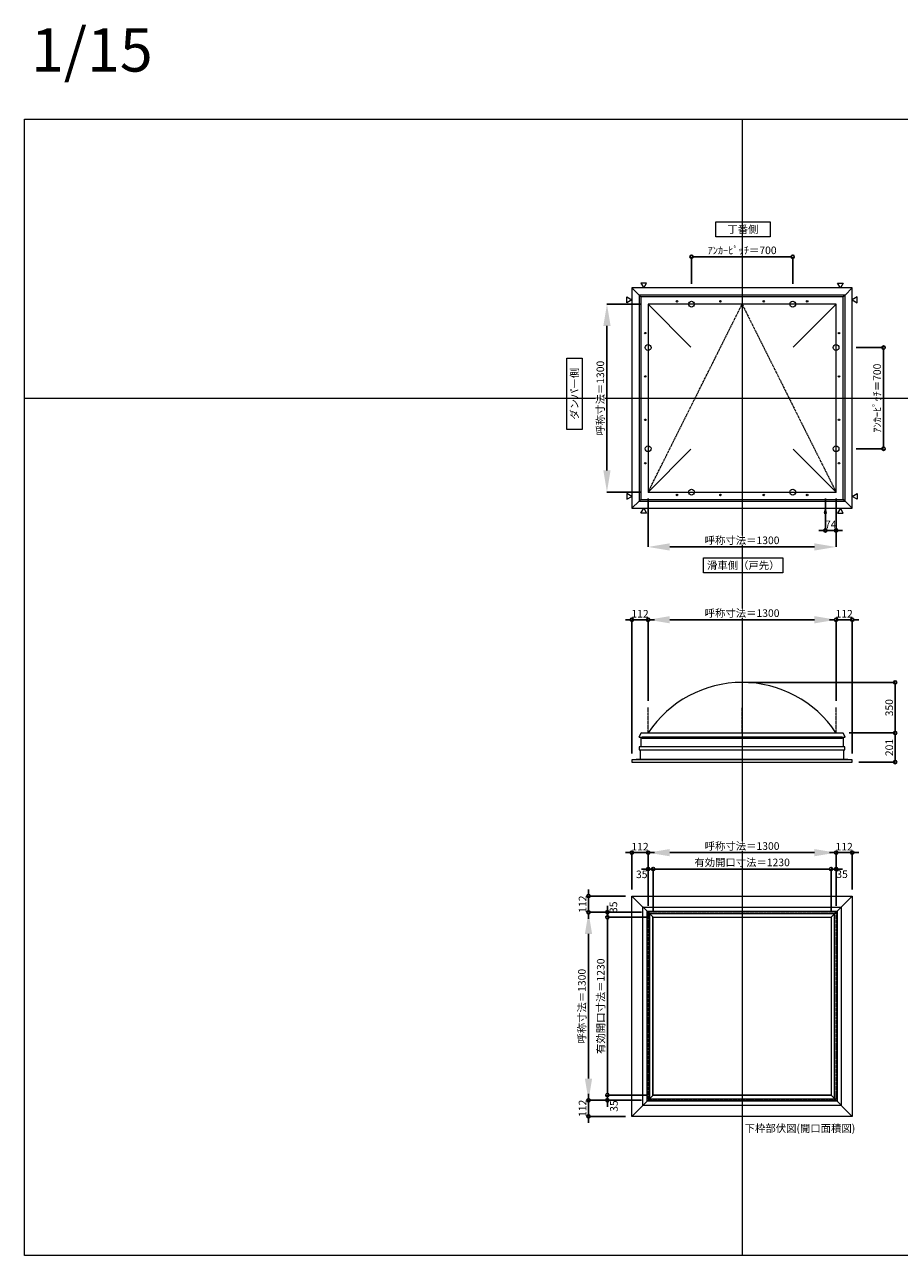
# Model space of a CAD drawing. Units: millimetres. Extents: x -12289 to 82400, y -2748 to 52132.
# Drawn here: x 29819 to 35870, y 43581 to 52095 of the extents above; entities that cross this region are included whole.
import ezdxf

# ---------------------------------------------------------------- set-up
doc = ezdxf.new("R2010")
doc.units = ezdxf.units.MM
doc.header["$LTSCALE"] = 0.3
doc.header["$PDMODE"] = 33
doc.header["$PDSIZE"] = 5
doc.linetypes.add('CENTER2', pattern=[28.575, 19.05, -3.175, 3.175, -3.175])
doc.layers.get('0').update_dxf_attribs({"lineweight": 9})
doc.layers.get('Defpoints').update_dxf_attribs({"lineweight": 9})
doc.layers.add('VP', color=7, linetype='Continuous', lineweight=9, plot=False)
for name, color, linetype, lineweight in [('ガラス02', 141, 'Continuous', 9), ('テキスト', 50, 'Continuous', 9), ('パーツ02', 121, 'Continuous', 9), ('中心線', 210, 'CENTER2', 9), ('型材02', 71, 'Continuous', 9), ('寸法', 10, 'Continuous', 9)]:
    doc.layers.add(name, color=color, linetype=linetype, lineweight=lineweight)
doc.styles.add('TGK-text', font='txt', dxfattribs={"height": 3.5})
doc.dimstyles.new('T-dim', dxfattribs={"dimtxt": 3.5, "dimasz": 1.5, "dimexe": 0, "dimexo": 3, "dimgap": 1, "dimtad": 1, "dimdec": 1, "dimdsep": 46, "dimtxsty": 'TGK-text', "dimblk": 'DOTBLANK', "dimcen": 0, "dimclrt": 2, "dimazin": 2, "dimtfac": 1, "dimtdec": 1, "dimtix": 1, "dimtmove": 2, "dimatfit": 3, "dimldrblk": 'OPEN30', "dimfxl": 1, "dimtolj": 1, "dimtzin": 0, "dimarcsym": 0})
doc.dimstyles.new('T-dimN', dxfattribs={"dimtxt": 3.5, "dimasz": 10, "dimexe": 0, "dimexo": 3, "dimgap": 1, "dimtad": 1, "dimdec": 1, "dimdsep": 46, "dimtxsty": 'TGK-text', "dimcen": 0, "dimclrt": 2, "dimazin": 2, "dimtfac": 1, "dimtdec": 1, "dimtix": 1, "dimtmove": 2, "dimatfit": 3, "dimldrblk": 'OPEN30', "dimfxl": 1, "dimtfill": 1, "dimtolj": 1, "dimtzin": 0, "dimarcsym": 0})

# ---------------------------------------------------------------- blocks, each defined once
blk = doc.blocks.new('縮尺-15')
at = {"layer": 'VP', "insert": (0, 364), "char_height": 300, "width": 506.311, "attachment_point": 1, "style": 'TGK-text'}
blk.add_mtext('1/15', dxfattribs=at)
blk = doc.blocks.new('*D1542')
at = {"layer": 'Defpoints', "color": 0, "transparency": 16777216}
for p in [(35431.8, 47978.5), (34131.8, 47372.1), (35431.8, 47372.1)]:
    blk.add_point(p, dxfattribs=at)
at = {"layer": '寸法', "color": 0, "lineweight": -2, "transparency": 16777216}
for p, q in [((34131.8, 47417.1), (34131.8, 47978.5)), ((34281.8, 47978.5), (35281.8, 47978.5)), ((35431.8, 47417.1), (35431.8, 47978.5))]:
    blk.add_line(p, q, dxfattribs=at)
at = {"layer": '寸法', "color": 0, "transparency": 16777216}
for points in [[(34281.8, 48003.5), (34281.8, 47953.5), (34131.8, 47978.5)], [(35281.8, 48003.5), (35281.8, 47953.5), (35431.8, 47978.5)]]:
    blk.add_solid(points, dxfattribs=at)
at = {"layer": '寸法', "color": 2, "transparency": 16777216, "insert": (34781.8, 48024.3), "char_height": 52.5, "attachment_point": 5, "style": 'TGK-text', "bg_fill": 3, "box_fill_scale": 1.1, "bg_fill_color": 256, "bg_fill_true_color": 13158600, "bg_fill_transparency": 0}
blk.add_mtext('\\A1;呼称寸法＝1300', dxfattribs=at)
blk = doc.blocks.new('_Open30')
at = {"color": 0, "linetype": 'ByBlock', "lineweight": -2}
for p, q in [((-1, 0.27), (0, 0)), ((0, 0), (-1, -0.27)), ((0, 0), (-1, 0))]:
    blk.add_line(p, q, dxfattribs=at)
blk = doc.blocks.new('_DotBlank')
at = {"color": 0, "linetype": 'ByBlock', "lineweight": -2}
blk.add_line((-0.5, 0), (-1, 0), dxfattribs=at)
blk.add_circle((0, 0), 0.5, dxfattribs=at)
blk = doc.blocks.new('*D1543')
at = {"layer": 'Defpoints', "color": 0, "transparency": 16777216}
for p in [(35543.8, 47978.5), (35431.8, 47372.1), (35543.8, 47009.2)]:
    blk.add_point(p, dxfattribs=at)
at = {"layer": '寸法', "color": 0, "lineweight": -2, "transparency": 16777216}
for p, q in [((35409.3, 47978.5), (35386.8, 47978.5)), ((35431.8, 47417.1), (35431.8, 47978.5)), ((35431.8, 47978.5), (35543.8, 47978.5)), ((35543.8, 47054.2), (35543.8, 47978.5)), ((35566.3, 47978.5), (35588.8, 47978.5))]:
    blk.add_line(p, q, dxfattribs=at)
at = {"layer": '寸法', "color": 0, "lineweight": -2, "transparency": 16777216, "xscale": 22.5, "yscale": 22.5, "zscale": 22.5}
blk.add_blockref('_DotBlank', (35431.8, 47978.5), dxfattribs=at)
at = {"layer": '寸法', "color": 0, "lineweight": -2, "transparency": 16777216, "xscale": 22.5, "yscale": 22.5, "zscale": 22.5, "rotation": 180}
blk.add_blockref('_DotBlank', (35543.8, 47978.5), dxfattribs=at)
at = {"layer": '寸法', "color": 2, "transparency": 16777216, "insert": (35487.8, 48019.8), "char_height": 52.5, "attachment_point": 5, "style": 'TGK-text'}
blk.add_mtext('\\A1;112', dxfattribs=at)
blk = doc.blocks.new('*D1544')
at = {"layer": 'Defpoints', "color": 0, "transparency": 16777216}
for p in [(34019.8, 47978.5), (34131.8, 47372.1), (34019.8, 47009.2)]:
    blk.add_point(p, dxfattribs=at)
at = {"layer": '寸法', "color": 0, "lineweight": -2, "transparency": 16777216}
for p, q in [((33997.3, 47978.5), (33974.8, 47978.5)), ((34019.8, 47054.2), (34019.8, 47978.5)), ((34131.8, 47978.5), (34019.8, 47978.5)), ((34131.8, 47417.1), (34131.8, 47978.5)), ((34154.3, 47978.5), (34176.8, 47978.5))]:
    blk.add_line(p, q, dxfattribs=at)
at = {"layer": '寸法', "color": 0, "lineweight": -2, "transparency": 16777216, "xscale": 22.5, "yscale": 22.5, "zscale": 22.5}
blk.add_blockref('_DotBlank', (34019.8, 47978.5), dxfattribs=at)
at = {"layer": '寸法', "color": 0, "lineweight": -2, "transparency": 16777216, "xscale": 22.5, "yscale": 22.5, "zscale": 22.5, "rotation": 180}
blk.add_blockref('_DotBlank', (34131.8, 47978.5), dxfattribs=at)
at = {"layer": '寸法', "color": 2, "transparency": 16777216, "insert": (34075.8, 48019.8), "char_height": 52.5, "attachment_point": 5, "style": 'TGK-text'}
blk.add_mtext('\\A1;112', dxfattribs=at)
blk = doc.blocks.new('*D1545')
at = {"layer": 'Defpoints', "color": 0, "transparency": 16777216}
for p in [(34781.8, 47545.2), (35478.4, 47195.2), (35840.6, 47195.2)]:
    blk.add_point(p, dxfattribs=at)
at = {"layer": '寸法', "color": 0, "lineweight": -2, "transparency": 16777216}
for p, q in [((34826.8, 47545.2), (35840.6, 47545.2)), ((35840.6, 47522.7), (35840.6, 47217.7)), ((35523.4, 47195.2), (35840.6, 47195.2))]:
    blk.add_line(p, q, dxfattribs=at)
at = {"layer": '寸法', "color": 0, "lineweight": -2, "transparency": 16777216, "xscale": 22.5, "yscale": 22.5, "zscale": 22.5}
for p, rotation in [((35840.6, 47545.2), 90), ((35840.6, 47195.2), 270)]:
    blk.add_blockref('_DotBlank', p, dxfattribs=dict(at, rotation=rotation))
at = {"layer": '寸法', "color": 2, "transparency": 16777216, "insert": (35799.4, 47370.2), "char_height": 52.5, "attachment_point": 5, "rotation": 90, "style": 'TGK-text'}
blk.add_mtext('\\A1;350', dxfattribs=at)
blk = doc.blocks.new('*D1546')
at = {"layer": 'Defpoints', "color": 0, "transparency": 16777216}
for p in [(35478.4, 47195.2), (35543.8, 46994.2), (35840.6, 46994.2)]:
    blk.add_point(p, dxfattribs=at)
at = {"layer": '寸法', "color": 0, "lineweight": -2, "transparency": 16777216}
for p, q in [((35523.4, 47195.2), (35840.6, 47195.2)), ((35840.6, 47172.7), (35840.6, 47016.7)), ((35588.8, 46994.2), (35840.6, 46994.2))]:
    blk.add_line(p, q, dxfattribs=at)
at = {"layer": '寸法', "color": 0, "lineweight": -2, "transparency": 16777216, "xscale": 22.5, "yscale": 22.5, "zscale": 22.5}
for p, rotation in [((35840.6, 47195.2), 90), ((35840.6, 46994.2), 270)]:
    blk.add_blockref('_DotBlank', p, dxfattribs=dict(at, rotation=rotation))
at = {"layer": '寸法', "color": 2, "transparency": 16777216, "insert": (35799.4, 47094.7), "char_height": 52.5, "attachment_point": 5, "rotation": 90, "style": 'TGK-text'}
blk.add_mtext('\\A1;201', dxfattribs=at)
blk = doc.blocks.new('TK-DO-1300平面')
at = {"layer": 'パーツ02', "linetype": 'ByBlock'}
for p, q in [((-712, 712), (-700, 700)), ((712, 712), (700, 700)), ((-650, 650), (-353.7, 353.7)), ((650, 650), (353.7, 353.7)), ((-650, -650), (-353.7, -353.7)), ((650, -650), (353.7, -353.7)), ((-712, -712), (-700, -700)), ((712, -712), (700, -700))]:
    blk.add_line(p, q, dxfattribs=at)
for points in [[(-712, -712), (712, -712), (712, 712), (-712, 712)], [(-700, -700), (700, -700), (700, 700), (-700, 700)], [(-650, -650), (650, -650), (650, 650), (-650, 650)]]:
    blk.add_lwpolyline(points, close=True, dxfattribs=at)
for centre in [(-450, 670), (-150, 670), (150, 670), (450, 670), (-670, 450), (670, 450), (-670, 150), (670, 150), (-670, -150), (670, -150), (-670, -450), (670, -450), (-450, -670), (-150, -670), (150, -670), (450, -670)]:
    blk.add_circle(centre, 5, dxfattribs=at)
blk = doc.blocks.new('*D1495')
at = {"layer": 'Defpoints', "color": 0, "transparency": 16777216}
for p in [(35526.8, 49861.5), (35526.8, 49161.5), (35760, 49161.5)]:
    blk.add_point(p, dxfattribs=at)
at = {"layer": '寸法', "color": 0, "lineweight": -2, "transparency": 16777216}
for p, q in [((35571.8, 49861.5), (35760, 49861.5)), ((35760, 49839), (35760, 49184)), ((35571.8, 49161.5), (35760, 49161.5))]:
    blk.add_line(p, q, dxfattribs=at)
at = {"layer": '寸法', "color": 0, "lineweight": -2, "transparency": 16777216, "xscale": 22.5, "yscale": 22.5, "zscale": 22.5}
for p, rotation in [((35760, 49861.5), 90), ((35760, 49161.5), 270)]:
    blk.add_blockref('_DotBlank', p, dxfattribs=dict(at, rotation=rotation))
at = {"layer": '寸法', "color": 2, "transparency": 16777216, "insert": (35715.9, 49511.5), "char_height": 52.5, "attachment_point": 5, "rotation": 90, "style": 'TGK-text'}
blk.add_mtext('\\A1;ｱﾝｶｰﾋﾟｯﾁ＝700', dxfattribs=at)
blk = doc.blocks.new('*D1516')
at = {"layer": 'Defpoints', "color": 0, "transparency": 16777216}
for p in [(35131.8, 50489.7), (34431.8, 50256.5), (35131.8, 50256.5)]:
    blk.add_point(p, dxfattribs=at)
at = {"layer": '寸法', "color": 0, "lineweight": -2, "transparency": 16777216}
for p, q in [((34431.8, 50301.5), (34431.8, 50489.7)), ((34454.3, 50489.7), (35109.3, 50489.7)), ((35131.8, 50301.5), (35131.8, 50489.7))]:
    blk.add_line(p, q, dxfattribs=at)
at = {"layer": '寸法', "color": 0, "lineweight": -2, "transparency": 16777216, "xscale": 22.5, "yscale": 22.5, "zscale": 22.5, "rotation": 180}
blk.add_blockref('_DotBlank', (34431.8, 50489.7), dxfattribs=at)
at = {"layer": '寸法', "color": 0, "lineweight": -2, "transparency": 16777216, "xscale": 22.5, "yscale": 22.5, "zscale": 22.5}
blk.add_blockref('_DotBlank', (35131.8, 50489.7), dxfattribs=at)
at = {"layer": '寸法', "color": 2, "transparency": 16777216, "insert": (34781.8, 50533.9), "char_height": 52.5, "attachment_point": 5, "style": 'TGK-text'}
blk.add_mtext('\\A1;ｱﾝｶｰﾋﾟｯﾁ＝700', dxfattribs=at)
blk = doc.blocks.new('*D1517')
at = {"layer": 'Defpoints', "color": 0, "transparency": 16777216}
for p in [(34131.8, 50161.5), (33847.1, 48861.5), (34131.8, 48861.5)]:
    blk.add_point(p, dxfattribs=at)
at = {"layer": '寸法', "color": 0, "lineweight": -2, "transparency": 16777216}
for p, q in [((34086.8, 50161.5), (33847.1, 50161.5)), ((33847.1, 50011.5), (33847.1, 49011.5)), ((34086.8, 48861.5), (33847.1, 48861.5))]:
    blk.add_line(p, q, dxfattribs=at)
at = {"layer": '寸法', "color": 0, "transparency": 16777216}
for points in [[(33822.1, 50011.5), (33872.1, 50011.5), (33847.1, 50161.5)], [(33822.1, 49011.5), (33872.1, 49011.5), (33847.1, 48861.5)]]:
    blk.add_solid(points, dxfattribs=at)
at = {"layer": '寸法', "color": 2, "transparency": 16777216, "insert": (33801.3, 49511.5), "char_height": 52.5, "attachment_point": 5, "rotation": 90, "style": 'TGK-text', "bg_fill": 3, "box_fill_scale": 1.1, "bg_fill_color": 256, "bg_fill_true_color": 13158600, "bg_fill_transparency": 0}
blk.add_mtext('\\A1;呼称寸法＝1300', dxfattribs=at)
blk = doc.blocks.new('*D1518')
at = {"layer": 'Defpoints', "color": 0, "transparency": 16777216}
for p in [(34131.8, 48861.5), (35431.8, 48861.5), (35431.8, 48482.1)]:
    blk.add_point(p, dxfattribs=at)
at = {"layer": '寸法', "color": 0, "lineweight": -2, "transparency": 16777216}
for p, q in [((34131.8, 48816.5), (34131.8, 48482.1)), ((35431.8, 48816.5), (35431.8, 48482.1)), ((34281.8, 48482.1), (35281.8, 48482.1))]:
    blk.add_line(p, q, dxfattribs=at)
at = {"layer": '寸法', "color": 0, "transparency": 16777216}
for points in [[(34281.8, 48507.1), (34281.8, 48457.1), (34131.8, 48482.1)], [(35281.8, 48507.1), (35281.8, 48457.1), (35431.8, 48482.1)]]:
    blk.add_solid(points, dxfattribs=at)
at = {"layer": '寸法', "color": 2, "transparency": 16777216, "insert": (34781.8, 48527.9), "char_height": 52.5, "attachment_point": 5, "style": 'TGK-text', "bg_fill": 3, "box_fill_scale": 1.1, "bg_fill_color": 256, "bg_fill_true_color": 13158600, "bg_fill_transparency": 0}
blk.add_mtext('\\A1;呼称寸法＝1300', dxfattribs=at)
blk = doc.blocks.new('*D1519')
at = {"layer": 'Defpoints', "color": 0, "transparency": 16777216}
for p in [(35357.8, 48861.5), (35431.8, 48861.5), (35357.8, 48596.3)]:
    blk.add_point(p, dxfattribs=at)
at = {"layer": '寸法', "color": 0, "lineweight": -2, "transparency": 16777216}
for p, q in [((35357.8, 48816.5), (35357.8, 48596.3)), ((35431.8, 48816.5), (35431.8, 48596.3)), ((35335.3, 48596.3), (35312.8, 48596.3)), ((35431.8, 48596.3), (35357.8, 48596.3)), ((35454.3, 48596.3), (35476.8, 48596.3))]:
    blk.add_line(p, q, dxfattribs=at)
at = {"layer": '寸法', "color": 0, "lineweight": -2, "transparency": 16777216, "xscale": 22.5, "yscale": 22.5, "zscale": 22.5}
blk.add_blockref('_DotBlank', (35357.8, 48596.3), dxfattribs=at)
at = {"layer": '寸法', "color": 0, "lineweight": -2, "transparency": 16777216, "xscale": 22.5, "yscale": 22.5, "zscale": 22.5, "rotation": 180}
blk.add_blockref('_DotBlank', (35431.8, 48596.3), dxfattribs=at)
at = {"layer": '寸法', "color": 2, "transparency": 16777216, "insert": (35394.8, 48637.6), "char_height": 52.5, "attachment_point": 5, "style": 'TGK-text'}
blk.add_mtext('\\A1;74', dxfattribs=at)
blk = doc.blocks.new('*D1315')
at = {"layer": 'Defpoints', "color": 0, "transparency": 16777216}
for p in [(35431.8, 46367.3), (34131.8, 45955), (35431.8, 45955)]:
    blk.add_point(p, dxfattribs=at)
at = {"layer": '寸法', "color": 0, "lineweight": -2, "transparency": 16777216}
for p, q in [((34131.8, 46000), (34131.8, 46367.3)), ((34281.8, 46367.3), (35281.8, 46367.3)), ((35431.8, 46000), (35431.8, 46367.3))]:
    blk.add_line(p, q, dxfattribs=at)
at = {"layer": '寸法', "color": 0, "transparency": 16777216}
for points in [[(34281.8, 46392.3), (34281.8, 46342.3), (34131.8, 46367.3)], [(35281.8, 46392.3), (35281.8, 46342.3), (35431.8, 46367.3)]]:
    blk.add_solid(points, dxfattribs=at)
at = {"layer": '寸法', "color": 2, "transparency": 16777216, "insert": (34781.8, 46413.1), "char_height": 52.5, "attachment_point": 5, "style": 'TGK-text', "bg_fill": 3, "box_fill_scale": 1.1, "bg_fill_color": 256, "bg_fill_true_color": 13158600, "bg_fill_transparency": 0}
blk.add_mtext('\\A1;呼称寸法＝1300', dxfattribs=at)
blk = doc.blocks.new('*D1316')
at = {"layer": 'Defpoints', "color": 0, "transparency": 16777216}
for p in [(35543.8, 46367.3), (35543.8, 46067), (35431.8, 45955)]:
    blk.add_point(p, dxfattribs=at)
at = {"layer": '寸法', "color": 0, "lineweight": -2, "transparency": 16777216}
for p, q in [((35409.3, 46367.3), (35386.8, 46367.3)), ((35431.8, 46000), (35431.8, 46367.3)), ((35431.8, 46367.3), (35543.8, 46367.3)), ((35543.8, 46112), (35543.8, 46367.3)), ((35566.3, 46367.3), (35588.8, 46367.3))]:
    blk.add_line(p, q, dxfattribs=at)
at = {"layer": '寸法', "color": 0, "lineweight": -2, "transparency": 16777216, "xscale": 22.5, "yscale": 22.5, "zscale": 22.5}
blk.add_blockref('_DotBlank', (35431.8, 46367.3), dxfattribs=at)
at = {"layer": '寸法', "color": 0, "lineweight": -2, "transparency": 16777216, "xscale": 22.5, "yscale": 22.5, "zscale": 22.5, "rotation": 180}
blk.add_blockref('_DotBlank', (35543.8, 46367.3), dxfattribs=at)
at = {"layer": '寸法', "color": 2, "transparency": 16777216, "insert": (35487.8, 46408.6), "char_height": 52.5, "attachment_point": 5, "style": 'TGK-text'}
blk.add_mtext('\\A1;112', dxfattribs=at)
blk = doc.blocks.new('*D1317')
at = {"layer": 'Defpoints', "color": 0, "transparency": 16777216}
for p in [(34019.8, 46367.3), (34019.8, 46067), (34131.8, 45955)]:
    blk.add_point(p, dxfattribs=at)
at = {"layer": '寸法', "color": 0, "lineweight": -2, "transparency": 16777216}
for p, q in [((33997.3, 46367.3), (33974.8, 46367.3)), ((34019.8, 46112), (34019.8, 46367.3)), ((34131.8, 46367.3), (34019.8, 46367.3)), ((34131.8, 46000), (34131.8, 46367.3)), ((34154.3, 46367.3), (34176.8, 46367.3))]:
    blk.add_line(p, q, dxfattribs=at)
at = {"layer": '寸法', "color": 0, "lineweight": -2, "transparency": 16777216, "xscale": 22.5, "yscale": 22.5, "zscale": 22.5}
blk.add_blockref('_DotBlank', (34019.8, 46367.3), dxfattribs=at)
at = {"layer": '寸法', "color": 0, "lineweight": -2, "transparency": 16777216, "xscale": 22.5, "yscale": 22.5, "zscale": 22.5, "rotation": 180}
blk.add_blockref('_DotBlank', (34131.8, 46367.3), dxfattribs=at)
at = {"layer": '寸法', "color": 2, "transparency": 16777216, "insert": (34075.8, 46408.6), "char_height": 52.5, "attachment_point": 5, "style": 'TGK-text'}
blk.add_mtext('\\A1;112', dxfattribs=at)
blk = doc.blocks.new('*D1318')
at = {"layer": 'Defpoints', "color": 0, "transparency": 16777216}
for p in [(34166.8, 46254.1), (34131.8, 45955), (34166.8, 45920)]:
    blk.add_point(p, dxfattribs=at)
at = {"layer": '寸法', "color": 0, "lineweight": -2, "transparency": 16777216}
for p, q in [((34109.3, 46254.1), (34086.8, 46254.1)), ((34131.8, 46000), (34131.8, 46254.1)), ((34131.8, 46254.1), (34166.8, 46254.1)), ((34166.8, 45965), (34166.8, 46254.1)), ((34189.3, 46254.1), (34211.8, 46254.1))]:
    blk.add_line(p, q, dxfattribs=at)
at = {"layer": '寸法', "color": 0, "lineweight": -2, "transparency": 16777216, "xscale": 22.5, "yscale": 22.5, "zscale": 22.5}
blk.add_blockref('_DotBlank', (34131.8, 46254.1), dxfattribs=at)
at = {"layer": '寸法', "color": 0, "lineweight": -2, "transparency": 16777216, "xscale": 22.5, "yscale": 22.5, "zscale": 22.5, "rotation": 180}
blk.add_blockref('_DotBlank', (34166.8, 46254.1), dxfattribs=at)
at = {"layer": '寸法', "color": 2, "transparency": 16777216, "insert": (34087.8, 46217.4), "char_height": 52.5, "attachment_point": 5, "style": 'TGK-text'}
blk.add_mtext('\\A1;35', dxfattribs=at)
blk = doc.blocks.new('*D1319')
at = {"layer": 'Defpoints', "color": 0, "transparency": 16777216}
for p in [(35396.8, 46254.1), (34166.8, 45920), (35396.8, 45920)]:
    blk.add_point(p, dxfattribs=at)
at = {"layer": '寸法', "color": 0, "lineweight": -2, "transparency": 16777216}
for p, q in [((34166.8, 45965), (34166.8, 46254.1)), ((34189.3, 46254.1), (35374.3, 46254.1)), ((35396.8, 45965), (35396.8, 46254.1))]:
    blk.add_line(p, q, dxfattribs=at)
at = {"layer": '寸法', "color": 0, "lineweight": -2, "transparency": 16777216, "xscale": 22.5, "yscale": 22.5, "zscale": 22.5, "rotation": 180}
blk.add_blockref('_DotBlank', (34166.8, 46254.1), dxfattribs=at)
at = {"layer": '寸法', "color": 0, "lineweight": -2, "transparency": 16777216, "xscale": 22.5, "yscale": 22.5, "zscale": 22.5}
blk.add_blockref('_DotBlank', (35396.8, 46254.1), dxfattribs=at)
at = {"layer": '寸法', "color": 2, "transparency": 16777216, "insert": (34781.8, 46300), "char_height": 52.5, "attachment_point": 5, "style": 'TGK-text'}
blk.add_mtext('\\A1;有効開口寸法＝1230', dxfattribs=at)
blk = doc.blocks.new('*D1320')
at = {"layer": 'Defpoints', "color": 0, "transparency": 16777216}
for p in [(35431.8, 46254.1), (35396.8, 45920), (35431.8, 45955)]:
    blk.add_point(p, dxfattribs=at)
at = {"layer": '寸法', "color": 0, "lineweight": -2, "transparency": 16777216}
for p, q in [((35374.3, 46254.1), (35351.8, 46254.1)), ((35396.8, 45965), (35396.8, 46254.1)), ((35396.8, 46254.1), (35431.8, 46254.1)), ((35431.8, 46000), (35431.8, 46254.1)), ((35454.3, 46254.1), (35476.8, 46254.1))]:
    blk.add_line(p, q, dxfattribs=at)
at = {"layer": '寸法', "color": 0, "lineweight": -2, "transparency": 16777216, "xscale": 22.5, "yscale": 22.5, "zscale": 22.5}
blk.add_blockref('_DotBlank', (35396.8, 46254.1), dxfattribs=at)
at = {"layer": '寸法', "color": 0, "lineweight": -2, "transparency": 16777216, "xscale": 22.5, "yscale": 22.5, "zscale": 22.5, "rotation": 180}
blk.add_blockref('_DotBlank', (35431.8, 46254.1), dxfattribs=at)
at = {"layer": '寸法', "color": 2, "transparency": 16777216, "insert": (35473.3, 46218.3), "char_height": 52.5, "attachment_point": 5, "style": 'TGK-text'}
blk.add_mtext('\\A1;35', dxfattribs=at)
blk = doc.blocks.new('*D1321')
at = {"layer": 'Defpoints', "color": 0, "transparency": 16777216}
for p in [(33719.5, 45955), (34131.8, 45955), (34131.8, 44655)]:
    blk.add_point(p, dxfattribs=at)
at = {"layer": '寸法', "color": 0, "lineweight": -2, "transparency": 16777216}
for p, q in [((34086.8, 45955), (33719.5, 45955)), ((33719.5, 44805), (33719.5, 45805)), ((34086.8, 44655), (33719.5, 44655))]:
    blk.add_line(p, q, dxfattribs=at)
at = {"layer": '寸法', "color": 0, "transparency": 16777216}
for points in [[(33694.5, 45805), (33744.5, 45805), (33719.5, 45955)], [(33694.5, 44805), (33744.5, 44805), (33719.5, 44655)]]:
    blk.add_solid(points, dxfattribs=at)
at = {"layer": '寸法', "color": 2, "transparency": 16777216, "insert": (33673.7, 45305), "char_height": 52.5, "attachment_point": 5, "rotation": 90, "style": 'TGK-text', "bg_fill": 3, "box_fill_scale": 1.1, "bg_fill_color": 256, "bg_fill_true_color": 13158600, "bg_fill_transparency": 0}
blk.add_mtext('\\A1;呼称寸法＝1300', dxfattribs=at)
blk = doc.blocks.new('*D1322')
at = {"layer": 'Defpoints', "color": 0, "transparency": 16777216}
for p in [(33719.5, 46067), (34019.8, 46067), (34131.8, 45955)]:
    blk.add_point(p, dxfattribs=at)
at = {"layer": '寸法', "color": 0, "lineweight": -2, "transparency": 16777216}
for p, q in [((33719.5, 46089.5), (33719.5, 46112)), ((33974.8, 46067), (33719.5, 46067)), ((33719.5, 45955), (33719.5, 46067)), ((34086.8, 45955), (33719.5, 45955)), ((33719.5, 45932.5), (33719.5, 45910))]:
    blk.add_line(p, q, dxfattribs=at)
at = {"layer": '寸法', "color": 0, "lineweight": -2, "transparency": 16777216, "xscale": 22.5, "yscale": 22.5, "zscale": 22.5}
for p, rotation in [((33719.5, 46067), 270), ((33719.5, 45955), 90)]:
    blk.add_blockref('_DotBlank', p, dxfattribs=dict(at, rotation=rotation))
at = {"layer": '寸法', "color": 2, "transparency": 16777216, "insert": (33678.3, 46011), "char_height": 52.5, "attachment_point": 5, "rotation": 90, "style": 'TGK-text'}
blk.add_mtext('\\A1;112', dxfattribs=at)
blk = doc.blocks.new('*D1323')
at = {"layer": 'Defpoints', "color": 0, "transparency": 16777216}
for p in [(34131.8, 44655), (33719.5, 44543), (34019.8, 44543)]:
    blk.add_point(p, dxfattribs=at)
at = {"layer": '寸法', "color": 0, "lineweight": -2, "transparency": 16777216}
for p, q in [((33719.5, 44677.5), (33719.5, 44700)), ((34086.8, 44655), (33719.5, 44655)), ((33719.5, 44655), (33719.5, 44543)), ((33974.8, 44543), (33719.5, 44543)), ((33719.5, 44520.5), (33719.5, 44498))]:
    blk.add_line(p, q, dxfattribs=at)
at = {"layer": '寸法', "color": 0, "lineweight": -2, "transparency": 16777216, "xscale": 22.5, "yscale": 22.5, "zscale": 22.5}
for p, rotation in [((33719.5, 44655), 270), ((33719.5, 44543), 90)]:
    blk.add_blockref('_DotBlank', p, dxfattribs=dict(at, rotation=rotation))
at = {"layer": '寸法', "color": 2, "transparency": 16777216, "insert": (33678.3, 44599), "char_height": 52.5, "attachment_point": 5, "rotation": 90, "style": 'TGK-text'}
blk.add_mtext('\\A1;112', dxfattribs=at)
blk = doc.blocks.new('*D1324')
at = {"layer": 'Defpoints', "color": 0, "transparency": 16777216}
for p in [(33849.9, 45920), (34131.8, 45955), (34166.8, 45920)]:
    blk.add_point(p, dxfattribs=at)
at = {"layer": '寸法', "color": 0, "lineweight": -2, "transparency": 16777216}
for p, q in [((33849.9, 45977.5), (33849.9, 46000)), ((34086.8, 45955), (33849.9, 45955)), ((33849.9, 45955), (33849.9, 45920)), ((34121.8, 45920), (33849.9, 45920)), ((33849.9, 45897.5), (33849.9, 45875))]:
    blk.add_line(p, q, dxfattribs=at)
at = {"layer": '寸法', "color": 0, "lineweight": -2, "transparency": 16777216, "xscale": 22.5, "yscale": 22.5, "zscale": 22.5}
for p, rotation in [((33849.9, 45955), 270), ((33849.9, 45920), 90)]:
    blk.add_blockref('_DotBlank', p, dxfattribs=dict(at, rotation=rotation))
at = {"layer": '寸法', "color": 2, "transparency": 16777216, "insert": (33891.8, 45989.6), "char_height": 52.5, "attachment_point": 5, "rotation": 90, "style": 'TGK-text'}
blk.add_mtext('\\A1;35', dxfattribs=at)
blk = doc.blocks.new('*D1325')
at = {"layer": 'Defpoints', "color": 0, "transparency": 16777216}
for p in [(34166.8, 45920), (33849.9, 44690), (34166.8, 44690)]:
    blk.add_point(p, dxfattribs=at)
at = {"layer": '寸法', "color": 0, "lineweight": -2, "transparency": 16777216}
for p, q in [((34121.8, 45920), (33849.9, 45920)), ((33849.9, 45897.5), (33849.9, 44712.5)), ((34121.8, 44690), (33849.9, 44690))]:
    blk.add_line(p, q, dxfattribs=at)
at = {"layer": '寸法', "color": 0, "lineweight": -2, "transparency": 16777216, "xscale": 22.5, "yscale": 22.5, "zscale": 22.5}
for p, rotation in [((33849.9, 45920), 90), ((33849.9, 44690), 270)]:
    blk.add_blockref('_DotBlank', p, dxfattribs=dict(at, rotation=rotation))
at = {"layer": '寸法', "color": 2, "transparency": 16777216, "insert": (33804, 45305), "char_height": 52.5, "attachment_point": 5, "rotation": 90, "style": 'TGK-text'}
blk.add_mtext('\\A1;有効開口寸法＝1230', dxfattribs=at)
blk = doc.blocks.new('*D1326')
at = {"layer": 'Defpoints', "color": 0, "transparency": 16777216}
for p in [(33849.9, 44655), (34131.8, 44655), (34166.8, 44690)]:
    blk.add_point(p, dxfattribs=at)
at = {"layer": '寸法', "color": 0, "lineweight": -2, "transparency": 16777216}
for p, q in [((33849.9, 44712.5), (33849.9, 44735)), ((34121.8, 44690), (33849.9, 44690)), ((33849.9, 44690), (33849.9, 44655)), ((34086.8, 44655), (33849.9, 44655)), ((33849.9, 44632.5), (33849.9, 44610))]:
    blk.add_line(p, q, dxfattribs=at)
at = {"layer": '寸法', "color": 0, "lineweight": -2, "transparency": 16777216, "xscale": 22.5, "yscale": 22.5, "zscale": 22.5}
for p, rotation in [((33849.9, 44690), 270), ((33849.9, 44655), 90)]:
    blk.add_blockref('_DotBlank', p, dxfattribs=dict(at, rotation=rotation))
at = {"layer": '寸法', "color": 2, "transparency": 16777216, "insert": (33895.2, 44614.5), "char_height": 52.5, "attachment_point": 5, "rotation": 90, "style": 'TGK-text'}
blk.add_mtext('\\A1;35', dxfattribs=at)
blk = doc.blocks.new('*U513')
at = {"layer": '中心線', "color": 0, "linetype": 'CENTER2', "transparency": 16777216}
blk.add_line((0, -90.5), (0, 90.5), dxfattribs=at)
blk = doc.blocks.new('TK-DO-1300側面')
at = {"layer": 'パーツ02', "linetype": 'ByBlock'}
for p, q in [((-712, 0), (-701.3, 26.9)), ((-712, 0), (712, 0)), ((-696.6, 30), (696.6, 30)), ((712, 0), (701.3, 26.9))]:
    blk.add_line(p, q, dxfattribs=at)
for centre, radius, start, end in [((0, -398.6), 778.6, 33.59558, 146.40442), ((-696.6, 25), 5, 90, 158.19859), ((-652.7, 35), 5, 270, 326.40442), ((652.7, 35), 5, 213.59558, 270), ((696.6, 25), 5, 21.80141, 90)]:
    blk.add_arc(centre, radius, start, end, dxfattribs=at)

msp = doc.modelspace()

# ---------------------------------------------------------------- linework, layer by layer
at = {"layer": 'VP'}
for p, q in [((34781.82, 51441.48), (34781.82, 43581.48)), ((29819.32, 49511.48), (41744.32, 49511.48))]:
    msp.add_line(p, q, dxfattribs=at)
msp.add_lwpolyline([(29819.32, 51441.48), (41744.32, 51441.48), (41744.32, 43581.48), (29819.32, 43581.48)], close=True, dxfattribs=at)
at = {"layer": 'ガラス02'}
msp.add_lwpolyline([(34141.82, 44664.98), (35421.82, 44664.98), (35421.82, 45944.98), (34141.82, 45944.98)], close=True, dxfattribs=at)
at = {"layer": 'テキスト'}
for points in [[(34082, 50307.81), (34101.82, 50273.48), (34121.64, 50307.81)], [(35481.64, 50307.81), (35461.82, 50273.48), (35442, 50307.81)], [(35578.15, 50211.3), (35543.82, 50191.48), (35578.15, 50171.65)], [(35578.15, 48811.65), (35543.82, 48831.48), (35578.15, 48851.3)]]:
    msp.add_lwpolyline(points, close=True, dxfattribs=at)
for centre in [(34431.82, 50161.48), (35131.82, 50161.48), (34131.82, 49861.48), (35431.82, 49861.48), (34131.82, 49161.48), (35431.82, 49161.48), (34431.82, 48861.48), (35131.82, 48861.48)]:
    msp.add_circle(centre, 20.04, dxfattribs=at)
at = {"layer": '中心線'}
for points in [[(34131.82, 48861.48), (35431.82, 48861.48), (35431.82, 50161.48), (34131.82, 50161.48)], [(34131.82, 44654.98), (35431.82, 44654.98), (35431.82, 45954.98), (34131.82, 45954.98)]]:
    msp.add_lwpolyline(points, close=True, dxfattribs=at)
msp.add_lwpolyline([(34131.82, 48861.48), (34781.82, 50161.48), (35431.82, 48861.48)], dxfattribs=at)
at = {"layer": '型材02'}
for p, q in [((34019.82, 50273.48), (34069.82, 50223.48)), ((35493.82, 50223.48), (35543.82, 50273.48)), ((34019.82, 48749.48), (34069.82, 48799.48)), ((35493.82, 48799.48), (35543.82, 48749.48)), ((35482.62, 47099.76), (34081.02, 47099.76)), ((34089.52, 47158.66), (35474.12, 47158.66)), ((35543.82, 47009.16), (34019.82, 47009.16)), ((34077.92, 47014.16), (35485.72, 47014.16)), ((34019.82, 46066.98), (34166.82, 45919.98)), ((35543.82, 46066.98), (35396.82, 45919.98)), ((34019.82, 44542.98), (34166.82, 44689.98)), ((35543.82, 44542.98), (35396.82, 44689.98))]:
    msp.add_line(p, q, dxfattribs=at)
for points in [[(34089.52, 47165.16), (34089.52, 47158.66), (34081.02, 47158.66), (34081.02, 47099.76), (34070.92, 47099.76), (34070.92, 47079.76), (35492.72, 47079.76), (35492.72, 47099.76), (35482.62, 47099.76), (35482.62, 47158.66), (35474.12, 47158.66), (35474.12, 47165.16)], [(34019.82, 46066.98), (35543.82, 46066.98), (35543.82, 44542.98), (34019.82, 44542.98)], [(34095.52, 45991.28), (35468.12, 45991.28), (35468.12, 44618.68), (34095.52, 44618.68)], [(34124.72, 45962.08), (35438.92, 45962.08), (35438.92, 44647.88), (34124.72, 44647.88)], [(34165.32, 45921.48), (35398.32, 45921.48), (35398.32, 44688.48), (34165.32, 44688.48)], [(35396.82, 44689.98), (34166.82, 44689.98), (34166.82, 45919.98), (35396.82, 45919.98)]]:
    msp.add_lwpolyline(points, close=True, dxfattribs=at)
msp.add_lwpolyline([(34077.92, 47079.76), (34077.92, 47014.16), (34019.82, 47009.16), (34019.82, 46994.16), (35543.82, 46994.16), (35543.82, 47009.16), (35485.72, 47014.16), (35485.72, 47079.76)], dxfattribs=at)

# ---------------------------------------------------------------- block references
at = {"layer": 'VP'}
msp.add_blockref('縮尺-15', (29863.34, 51706.46), dxfattribs=at)
at = {"layer": 'パーツ02'}
msp.add_blockref('TK-DO-1300平面', (34781.82, 49511.48), dxfattribs=at)

# ---------------------------------------------------------------- texts
at = {"layer": 'テキスト', "char_height": 52.5, "attachment_point": 1, "style": 'TGK-text', "bg_fill": 16, "box_fill_scale": 1.5, "bg_fill_color": 256, "bg_fill_transparency": 0}
for s, insert, width in [('\\pxqc;丁番側', (34625.87, 50705.93), 323.0498), ('\\pxqc;滑車側（戸先）', (34541.62, 48381.61), 496.8283)]:
    msp.add_mtext(s, dxfattribs=dict(at, insert=insert, width=width))
at = {"layer": 'テキスト', "insert": (33596.48, 49321.28), "char_height": 52.5, "width": 441.1301, "attachment_point": 1, "rotation": 90, "style": 'TGK-text', "bg_fill": 16, "box_fill_scale": 1.5, "bg_fill_color": 256, "bg_fill_transparency": 0}
msp.add_mtext('\\pxqc;ダンパー側', dxfattribs=at)
at = {"layer": 'テキスト', "insert": (34799.69, 44486.65), "char_height": 52.5, "width": 851.3784, "attachment_point": 1, "style": 'TGK-text'}
msp.add_mtext('下枠部伏図(開口面積図)', dxfattribs=at)

# ---------------------------------------------------------------- dimensions: what is measured, and where the dimension line sits
at = {"layer": '寸法'}
for base, p1, p2, angle, picture, middle in [((35131.82, 50489.7), (34431.82, 50256.48), (35131.82, 50256.48), 180, '*D1516', (34781.82, 50533.88)), ((35760.05, 49161.48), (35526.82, 49861.48), (35526.82, 49161.48), 90, '*D1495', (35715.87, 49511.48))]:
    dim = msp.add_linear_dim(base=base, p1=p1, p2=p2, angle=angle, text='ｱﾝｶｰﾋﾟｯﾁ＝<>', dimstyle='T-dim', dxfattribs=at)
    dim.commit()
    dim.dimension.update_dxf_attribs({"geometry": picture, "text_midpoint": middle})
dim = msp.add_linear_dim(base=(35840.62, 46994.16), p1=(35478.44, 47195.16), p2=(35543.82, 46994.16), angle=90, dimstyle='T-dim', dxfattribs=at)
dim.commit()
dim.dimension.update_dxf_attribs({"geometry": '*D1546', "text_midpoint": (35799.37, 47094.66)})

# ---------------------------------------------------------------- next in the draw order: dimensions: what is measured, and where the dimension line sits
dim = msp.add_linear_dim(base=(33847.05, 48861.48), p1=(34131.82, 50161.48), p2=(34131.82, 48861.48), angle=90, text='呼称寸法＝<>', dimstyle='T-dimN', dxfattribs=at)
dim.commit()
dim.dimension.update_dxf_attribs({"geometry": '*D1517', "text_midpoint": (33801.27, 49511.48)})
for base, p1, p2, picture, middle in [((35431.82, 47978.52), (34131.82, 47372.12), (35431.82, 47372.12), '*D1542', (34781.82, 48024.3)), ((35431.82, 46367.3), (34131.82, 45954.98), (35431.82, 45954.98), '*D1315', (34781.82, 46413.08))]:
    dim = msp.add_linear_dim(base=base, p1=p1, p2=p2, text='呼称寸法＝<>', dimstyle='T-dimN', dxfattribs=at)
    dim.commit()
    dim.dimension.update_dxf_attribs({"geometry": picture, "text_midpoint": middle})

# ---------------------------------------------------------------- next in the draw order: linework, layer by layer
at = {"layer": 'テキスト'}
for points in [[(33985.49, 50211.3), (34019.82, 50191.48), (33985.49, 50171.65)], [(33985.49, 48811.65), (34019.82, 48831.48), (33985.49, 48851.3)]]:
    msp.add_lwpolyline(points, close=True, dxfattribs=at)
at = {"layer": '中心線'}
for p, q in [((34131.82, 47195.16), (34131.82, 47372.12)), ((35431.82, 47195.16), (35431.82, 47372.12))]:
    msp.add_line(p, q, dxfattribs=at)

# ---------------------------------------------------------------- next in the draw order: block references
at = {"layer": 'パーツ02'}
msp.add_blockref('TK-DO-1300側面', (34781.82, 47165.16), dxfattribs=at)
at = {"layer": '中心線', "linetype": 'CENTER2'}
msp.add_blockref('*U513', (34781.82, 47283.64), dxfattribs=at)

# ---------------------------------------------------------------- next in the draw order: dimensions: what is measured, and where the dimension line sits
at = {"layer": '寸法'}
for base, p1, p2, text, dimstyle, picture, middle in [((35431.82, 48482.08), (34131.82, 48861.48), (35431.82, 48861.48), '呼称寸法＝<>', 'T-dimN', '*D1518', (34781.82, 48527.86)), ((35396.82, 46254.07), (34166.82, 45919.98), (35396.82, 45919.98), '有効開口寸法＝<>', 'T-dim', '*D1319', (34781.82, 46299.98))]:
    dim = msp.add_linear_dim(base=base, p1=p1, p2=p2, text=text, dimstyle=dimstyle, dxfattribs=at)
    dim.commit()
    dim.dimension.update_dxf_attribs({"geometry": picture, "text_midpoint": middle})
for base, p1, p2, picture, middle in [((34019.82, 47978.52), (34131.82, 47372.12), (34019.82, 47009.16), '*D1544', (34075.82, 48019.77)), ((35543.82, 47978.52), (35431.82, 47372.12), (35543.82, 47009.16), '*D1543', (35487.82, 48019.77)), ((34019.82, 46367.3), (34131.82, 45954.98), (34019.82, 46066.98), '*D1317', (34075.82, 46408.55)), ((35543.82, 46367.3), (35431.82, 45954.98), (35543.82, 46066.98), '*D1316', (35487.82, 46408.55))]:
    dim = msp.add_linear_dim(base=base, p1=p1, p2=p2, dimstyle='T-dim', dxfattribs=at)
    dim.commit()
    dim.dimension.update_dxf_attribs({"geometry": picture, "text_midpoint": middle})
dim = msp.add_linear_dim(base=(35840.62, 47195.16), p1=(34781.82, 47545.16), p2=(35478.44, 47195.16), angle=90, dimstyle='T-dim', dxfattribs=at)
dim.commit()
dim.dimension.update_dxf_attribs({"geometry": '*D1545', "text_midpoint": (35799.37, 47370.16)})
for base, p1, p2, picture, middle in [((34166.82, 46254.07), (34131.82, 45954.98), (34166.82, 45919.98), '*D1318', (34087.77, 46217.42)), ((35431.82, 46254.07), (35396.82, 45919.98), (35431.82, 45954.98), '*D1320', (35473.25, 46218.32))]:
    dim = msp.add_linear_dim(base=base, p1=p1, p2=p2, dimstyle='T-dim', dxfattribs=at)
    dim.commit()
    dim.dimension.update_dxf_attribs({"geometry": picture, "text_midpoint": middle, "dimtype": 160})

# ---------------------------------------------------------------- next in the draw order: linework, layer by layer
at = {"layer": 'テキスト'}
for points in [[(34082, 48715.14), (34101.82, 48749.48), (34121.64, 48715.14)], [(35366.76, 48715.14), (35357.82, 48749.48), (35348.88, 48715.14)], [(35481.64, 48715.14), (35461.82, 48749.48), (35442, 48715.14)]]:
    msp.add_lwpolyline(points, close=True, dxfattribs=at)
at = {"layer": '型材02'}
msp.add_lwpolyline([(34019.82, 48749.48), (35543.82, 48749.48), (35543.82, 50273.48), (34019.82, 50273.48)], close=True, dxfattribs=at)

# ---------------------------------------------------------------- next in the draw order: dimensions: what is measured, and where the dimension line sits
at = {"layer": '寸法'}
dim = msp.add_linear_dim(base=(35357.82, 48596.31), p1=(35431.82, 48861.48), p2=(35357.82, 48861.48), dimstyle='T-dim', dxfattribs=at)
dim.commit()
dim.dimension.update_dxf_attribs({"geometry": '*D1519', "text_midpoint": (35394.82, 48637.56)})
dim = msp.add_linear_dim(base=(33719.5, 45954.98), p1=(34131.82, 44654.98), p2=(34131.82, 45954.98), angle=90, text='呼称寸法＝<>', dimstyle='T-dimN', dxfattribs=at)
dim.commit()
dim.dimension.update_dxf_attribs({"geometry": '*D1321', "text_midpoint": (33673.72, 45304.98)})

# ---------------------------------------------------------------- next in the draw order: dimensions: what is measured, and where the dimension line sits
for base, p1, p2, picture, middle in [((33719.5, 46066.98), (34131.82, 45954.98), (34019.82, 46066.98), '*D1322', (33678.25, 46010.98)), ((33719.5, 44542.98), (34131.82, 44654.98), (34019.82, 44542.98), '*D1323', (33678.25, 44598.98))]:
    dim = msp.add_linear_dim(base=base, p1=p1, p2=p2, angle=90, dimstyle='T-dim', dxfattribs=at)
    dim.commit()
    dim.dimension.update_dxf_attribs({"geometry": picture, "text_midpoint": middle})
for base, p1, p2, picture, middle in [((33849.88, 45919.98), (34131.82, 45954.98), (34166.82, 45919.98), '*D1324', (33891.8, 45989.65)), ((33849.88, 44654.98), (34166.82, 44689.98), (34131.82, 44654.98), '*D1326', (33895.17, 44614.52))]:
    dim = msp.add_linear_dim(base=base, p1=p1, p2=p2, angle=90, dimstyle='T-dim', dxfattribs=at)
    dim.commit()
    dim.dimension.update_dxf_attribs({"geometry": picture, "text_midpoint": middle, "dimtype": 160})
dim = msp.add_linear_dim(base=(33849.88, 44689.98), p1=(34166.82, 45919.98), p2=(34166.82, 44689.98), angle=90, text='有効開口寸法＝<>', dimstyle='T-dim', dxfattribs=at)
dim.commit()
dim.dimension.update_dxf_attribs({"geometry": '*D1325', "text_midpoint": (33803.97, 45304.98)})

doc.saveas('drawing.dxf')
